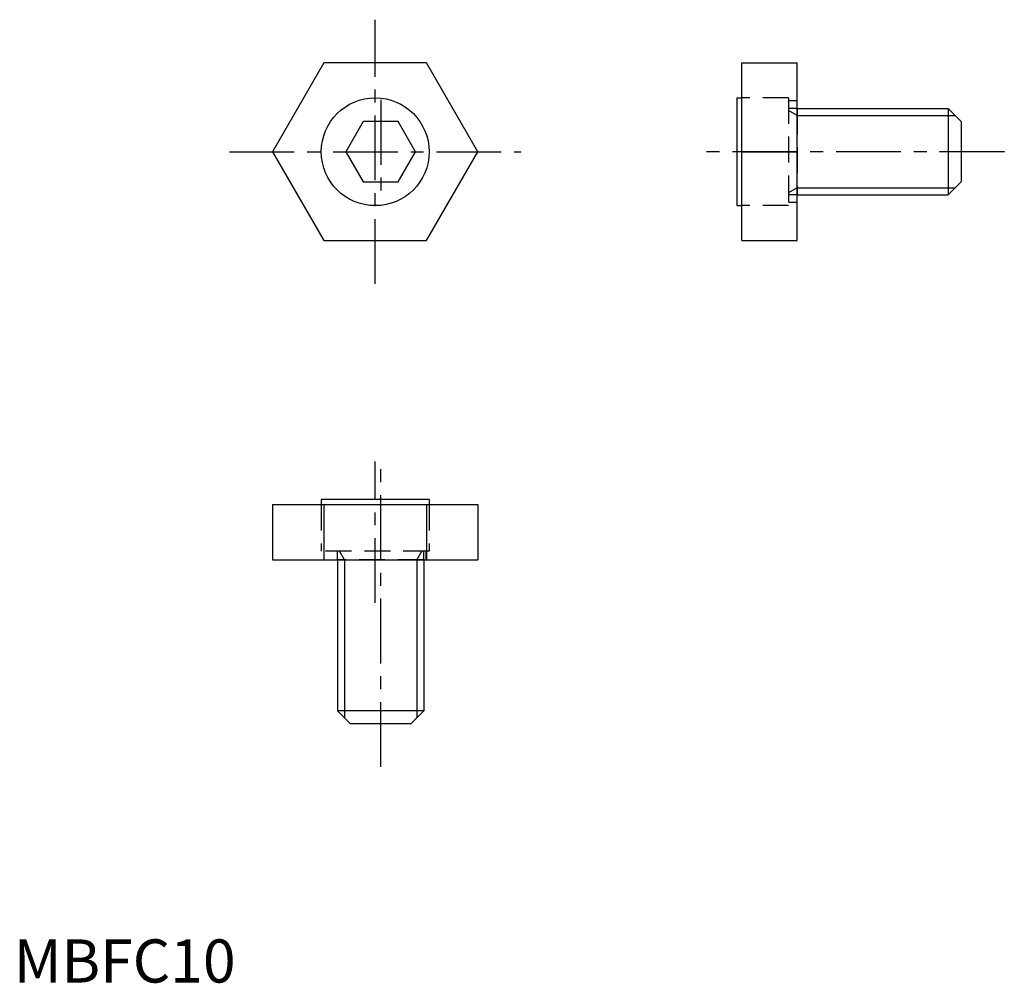
# Model space of a CAD drawing. Extents: x 1 to 115, y 0 to 112.
import ezdxf

# ---------------------------------------------------------------- set-up
doc = ezdxf.new("R2010")
doc.units = 0
doc.linetypes.add('CENTER', pattern=[12, 7.5, -1.5, 1.5, -1.5])
doc.linetypes.add('HIDDEN', pattern=[4.5, 3, -1.5])
doc.layers.get('0').update_dxf_attribs({"linetype": 'CONTINUOUS'})
for name, color, linetype in [('1', 1, 'CENTER'), ('2', 2, 'HIDDEN'), ('3', 3, 'CONTINUOUS')]:
    doc.layers.add(name, color=color, linetype=linetype)
doc.styles.add('STANDARD1', font='txt')

msp = doc.modelspace()

# ---------------------------------------------------------------- linework, layer by layer
for p, q in [((35.95, 106.6), (30, 96.3)), ((47.84, 106.6), (35.95, 106.6)), ((53.79, 96.3), (47.84, 106.6)), ((84.39, 106.6), (90.79, 106.6)), ((84.39, 86), (84.39, 106.6)), ((90.79, 86), (90.79, 106.6)), ((83.79, 102.55), (83.79, 90.05)), ((83.79, 102.55), (84.39, 102.55)), ((90.79, 101.3), (108.29, 101.3)), ((108.29, 101.3), (109.79, 99.8)), ((108.29, 101.3), (108.29, 91.3)), ((40.5, 99.8), (38.48, 96.3)), ((44.54, 99.8), (40.5, 99.8)), ((46.56, 96.3), (44.54, 99.8)), ((109.79, 99.8), (109.79, 92.8)), ((30, 96.3), (35.95, 86)), ((38.48, 96.3), (40.5, 92.8)), ((44.54, 92.8), (46.56, 96.3)), ((47.84, 86), (53.79, 96.3)), ((84.39, 96.3), (90.79, 96.3)), ((40.5, 92.8), (44.54, 92.8)), ((109.79, 92.8), (108.29, 91.3)), ((90.79, 91.3), (108.29, 91.3)), ((83.79, 90.05), (84.39, 90.05)), ((35.95, 86), (47.84, 86)), ((84.39, 86), (90.79, 86)), ((48.14, 56), (35.64, 56)), ((35.64, 56), (35.64, 55.4)), ((48.14, 56), (48.14, 55.4)), ((30, 55.4), (30, 49)), ((30, 55.4), (53.79, 55.4)), ((35.95, 55.4), (35.95, 49)), ((47.84, 55.4), (47.84, 49)), ((53.79, 55.4), (53.79, 49)), ((30, 49), (53.79, 49)), ((37.52, 49), (37.52, 31.5)), ((47.52, 49), (47.52, 31.5)), ((39.02, 30), (37.52, 31.5)), ((47.52, 31.5), (37.52, 31.5)), ((47.52, 31.5), (46.02, 30)), ((46.02, 30), (39.02, 30))]:
    msp.add_line(p, q)
msp.add_circle((41.89, 96.3), 6.25)
at = {"layer": '1'}
for p, q in [((41.89, 81), (41.89, 111.6)), ((42.52, 102.3), (42.52, 90.3)), ((25, 96.3), (58.79, 96.3)), ((114.79, 96.3), (78.79, 96.3)), ((42.52, 25), (42.52, 61)), ((41.89, 44), (41.89, 60.4))]:
    msp.add_line(p, q, dxfattribs=at)
at = {"layer": '2'}
for p, q in [((89.79, 102.55), (84.39, 102.55)), ((89.79, 102.55), (89.79, 90.05)), ((90.79, 102.2), (89.79, 102.2)), ((90.79, 101.3), (89.79, 101.3)), ((90.79, 100.49), (89.79, 101.07)), ((90.79, 101.3), (90.79, 91.3)), ((90.79, 92.11), (89.79, 91.53)), ((90.79, 91.3), (89.79, 91.3)), ((90.79, 90.4), (89.79, 90.4)), ((89.79, 90.05), (84.39, 90.05)), ((35.64, 55.4), (35.64, 50)), ((48.14, 55.4), (48.14, 50)), ((48.14, 50), (35.64, 50)), ((35.99, 49), (35.99, 50)), ((37.52, 49), (37.52, 50)), ((38.34, 49), (37.76, 50)), ((46.71, 49), (47.29, 50)), ((47.52, 49), (47.52, 50)), ((47.79, 49), (47.79, 50)), ((47.52, 49), (37.52, 49))]:
    msp.add_line(p, q, dxfattribs=at)
at = {"layer": '3'}
for p, q in [((90.79, 100.49), (109.1, 100.49)), ((90.79, 92.11), (109.1, 92.11)), ((38.34, 49), (38.34, 30.69)), ((46.71, 49), (46.71, 30.69))]:
    msp.add_line(p, q, dxfattribs=at)

# ---------------------------------------------------------------- texts
at = {"color": 3, "style": 'STANDARD1'}
msp.add_text('MBFC10', height=5, dxfattribs=at).set_placement((0, 0))

doc.saveas('drawing.dxf')
